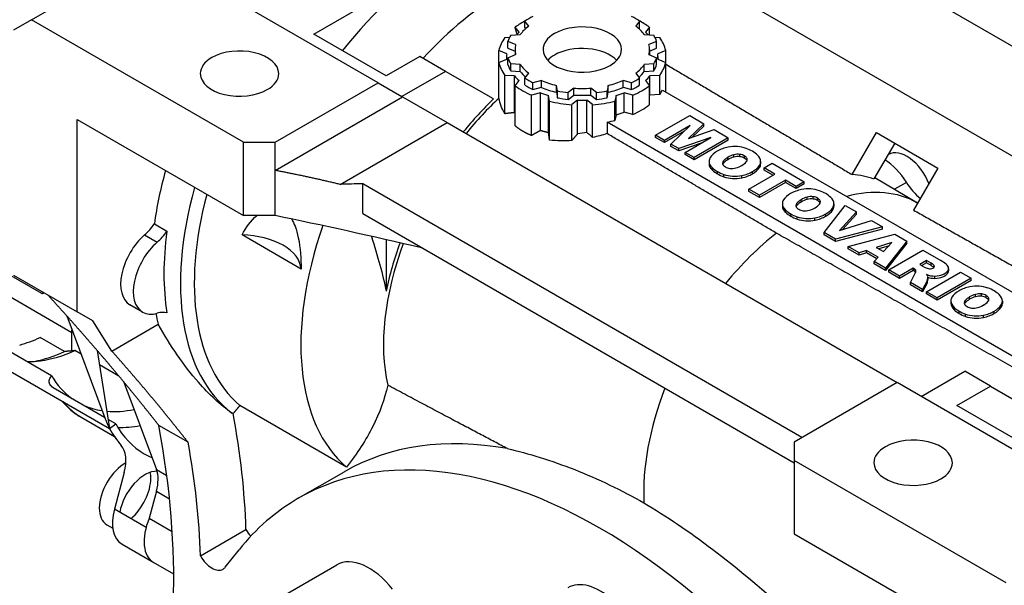
# Model space of a CAD drawing. Extents: x 323 to 3252, y -534 to 1578.
# Drawn here: x 2619 to 2794, y 469 to 570 of the extents above; entities that cross this region are included whole.
import ezdxf

# ---------------------------------------------------------------- set-up
doc = ezdxf.new("R2010")
doc.units = 0
doc.header["$MEASUREMENT"] = 0
doc.layers.add('View', color=7, linetype='Continuous')

msp = doc.modelspace()

# ---------------------------------------------------------------- linework, layer by layer
at = {"layer": 'View'}
for p, q in [((2759.07, 586.6), (2837.43, 541.36)), ((2620.76, 570.11), (2641.98, 582.35)), ((2682.64, 558.88), (2641.98, 582.35)), ((2671.14, 567.56), (2694.83, 581.23)), ((2822.34, 530.47), (2740.21, 577.89)), ((2620.76, 570.11), (2617.58, 568.27)), ((2658.59, 548.27), (2620.76, 570.11)), ((2709.51, 569), (2708.82, 569.89)), ((2708.82, 568.66), (2708.82, 569.89)), ((2729.28, 569.89), (2728.59, 569)), ((2729.28, 568.66), (2729.28, 569.89)), ((2684.05, 560.1), (2671.14, 567.56)), ((2707.09, 568.63), (2707.09, 568.8)), ((2707.8, 567.88), (2707.09, 568.8)), ((2708.82, 568.66), (2708.93, 568.52)), ((2729.17, 568.52), (2729.28, 568.66)), ((2731.02, 568.8), (2730.31, 567.88)), ((2731.02, 567.42), (2731.02, 568.8)), ((2705.23, 566.95), (2706.1, 567)), ((2707.15, 565.68), (2705.79, 566.25)), ((2705.79, 565.03), (2705.79, 566.25)), ((2706.31, 567.37), (2707.98, 567.47)), ((2730.12, 567.47), (2731.8, 567.37)), ((2732.31, 566.25), (2730.95, 565.68)), ((2732, 567), (2732.87, 566.95)), ((2732.31, 565.03), (2732.31, 566.25)), ((2704.17, 562.5), (2704.17, 564.64)), ((2705.58, 564.05), (2704.17, 564.64)), ((2705.79, 565.03), (2707.05, 564.5)), ((2707.05, 564.8), (2707.05, 563.88)), ((2731.05, 564.5), (2732.31, 565.03)), ((2731.05, 564.8), (2731.05, 563.88)), ((2733.94, 564.64), (2732.53, 564.05)), ((2733.94, 558.25), (2733.94, 564.64)), ((2690.06, 563.57), (2684.05, 560.1)), ((2694.66, 560.92), (2690.06, 563.57)), ((2704.17, 562.5), (2705.58, 563.1)), ((2704.17, 556.34), (2704.17, 562.5)), ((2705.55, 563.57), (2705.55, 563.09)), ((2705.79, 563.35), (2707.15, 563.92)), ((2705.79, 562.12), (2705.79, 563.35)), ((2730.95, 563.92), (2732.31, 563.35)), ((2732.31, 562.12), (2732.31, 563.35)), ((2732.53, 563.1), (2733.94, 562.5)), ((2732.55, 563.57), (2732.55, 563.09)), ((2733.94, 557.27), (2733.94, 562.5)), ((2694.66, 560.92), (2686.88, 556.43)), ((2703.2, 555.99), (2694.66, 560.92)), ((2707.98, 562.13), (2706.31, 562.23)), ((2706.31, 561.01), (2706.31, 562.23)), ((2706.31, 561.01), (2707.98, 560.9)), ((2707.98, 560.9), (2707.98, 562.13)), ((2708.82, 559.71), (2709.51, 560.6)), ((2728.59, 560.6), (2729.28, 559.71)), ((2731.8, 562.23), (2730.12, 562.13)), ((2730.12, 560.9), (2730.12, 562.13)), ((2730.12, 560.9), (2731.8, 561.01)), ((2731.8, 561.01), (2731.8, 562.23)), ((2664.25, 548.27), (2682.64, 558.88)), ((2682.64, 558.88), (2686.88, 556.43)), ((2706.97, 560.1), (2705.23, 560.2)), ((2705.23, 553.36), (2705.23, 560.2)), ((2706.97, 553.56), (2706.97, 560.1)), ((2707.09, 558.35), (2707.8, 559.27)), ((2708.82, 558.49), (2708.82, 559.71)), ((2711.78, 559.29), (2710.24, 558.89)), ((2710.24, 557.67), (2710.24, 558.89)), ((2711.78, 558.07), (2711.78, 559.29)), ((2727.86, 558.89), (2726.33, 559.29)), ((2726.33, 558.07), (2726.33, 559.29)), ((2727.86, 557.67), (2727.86, 558.89)), ((2729.28, 558.49), (2729.28, 559.71)), ((2730.31, 559.27), (2731.02, 558.35)), ((2732.87, 560.2), (2731.13, 560.1)), ((2731.13, 556.67), (2731.13, 560.1)), ((2732.87, 556.77), (2732.87, 560.2)), ((2707.09, 551.19), (2707.09, 558.35)), ((2711.6, 557.08), (2710, 556.67)), ((2710.24, 557.67), (2711.78, 558.07)), ((2711.6, 550.36), (2711.6, 557.08)), ((2714.6, 557.44), (2714.43, 558.41)), ((2714.43, 557.18), (2714.43, 558.41)), ((2714.43, 557.18), (2714.6, 556.22)), ((2714.6, 556.22), (2714.6, 557.44)), ((2717.52, 557.93), (2716.53, 557.14)), ((2716.53, 555.92), (2716.53, 557.14)), ((2717.52, 556.7), (2717.52, 557.93)), ((2721.57, 557.14), (2720.58, 557.93)), ((2720.58, 556.7), (2720.58, 557.93)), ((2721.57, 555.92), (2721.57, 557.14)), ((2723.68, 558.41), (2723.5, 557.44)), ((2723.5, 556.22), (2723.5, 557.44)), ((2723.5, 556.22), (2723.68, 557.18)), ((2723.68, 557.18), (2723.68, 558.41)), ((2726.33, 558.07), (2727.86, 557.67)), ((2728.1, 556.67), (2726.51, 557.08)), ((2726.51, 553.65), (2726.51, 557.08)), ((2731.02, 554.92), (2731.02, 558.35)), ((2733.38, 557.59), (2821.26, 506.85)), ((2664.25, 543.26), (2686.97, 556.37)), ((2686.97, 556.37), (2694.95, 551.77)), ((2710, 549.47), (2710, 556.67)), ((2713.21, 555.6), (2713.03, 556.6)), ((2713.03, 549.99), (2713.03, 556.6)), ((2713.21, 548.67), (2713.21, 555.6)), ((2716.53, 555.92), (2717.52, 556.7)), ((2718.22, 555.8), (2717.2, 554.98)), ((2718.22, 549.79), (2718.22, 555.8)), ((2720.9, 554.98), (2719.88, 555.8)), ((2719.88, 550.01), (2719.88, 555.8)), ((2720.58, 556.7), (2721.57, 555.92)), ((2725.07, 556.6), (2724.89, 555.6)), ((2724.89, 552.17), (2724.89, 555.6)), ((2725.07, 553.17), (2725.07, 556.6)), ((2728.1, 553.24), (2728.1, 556.67)), ((2732.87, 556.77), (2731.13, 556.67)), ((2717.2, 548.59), (2717.2, 554.98)), ((2720.9, 549.14), (2720.9, 554.98)), ((2728.1, 553.24), (2726.51, 553.65)), ((2628.9, 518.05), (2628.9, 552.35)), ((2628.9, 552.35), (2658.59, 535.2)), ((2675.87, 540.75), (2694.95, 551.77)), ((2694.95, 551.77), (2775.27, 505.4)), ((2811.36, 501.13), (2723.48, 551.87)), ((2723.48, 551.87), (2723.48, 549.81)), ((2725.07, 553.17), (2724.89, 552.17)), ((2732.14, 549.52), (2738.22, 553.03)), ((2738.22, 553.03), (2740.75, 551.57)), ((2738.33, 551.26), (2733.73, 548.6)), ((2737.25, 550.23), (2733.73, 548.2)), ((2734.86, 547.95), (2738.33, 551.26)), ((2740.75, 551.57), (2737.99, 548.93)), ((2737.99, 548.93), (2742.56, 550.53)), ((2740.75, 551.16), (2738.67, 549.17)), ((2740.75, 551.16), (2740.75, 551.57)), ((2742.56, 550.53), (2745.09, 549.07)), ((2767.22, 542.5), (2771.55, 550)), ((2771.55, 550), (2782.51, 543.67)), ((2658.59, 548.27), (2664.25, 548.27)), ((2658.59, 535.2), (2658.59, 548.27)), ((2664.25, 543.26), (2664.25, 548.27)), ((2732.14, 549.11), (2732.14, 549.52)), ((2733.73, 548.6), (2732.14, 549.52)), ((2733.73, 548.2), (2732.14, 549.11)), ((2733.73, 548.2), (2733.73, 548.6)), ((2742.02, 549.13), (2736.28, 547.13)), ((2737.42, 546.47), (2742.02, 549.13)), ((2745.09, 549.07), (2739.01, 545.55)), ((2745.09, 548.66), (2739.01, 545.15)), ((2745.09, 548.66), (2745.09, 549.07)), ((2736.28, 547.13), (2734.86, 547.95)), ((2734.86, 547.54), (2734.86, 547.95)), ((2736.28, 546.72), (2734.86, 547.54)), ((2740.24, 548.1), (2736.28, 546.72)), ((2736.28, 546.72), (2736.28, 547.13)), ((2739.01, 545.55), (2737.42, 546.47)), ((2737.42, 546.06), (2737.42, 546.47)), ((2774.8, 548.12), (2771.1, 541.72)), ((2739.01, 545.15), (2737.42, 546.06)), ((2739.01, 545.15), (2739.01, 545.55)), ((2741.68, 544.87), (2741.68, 544.46)), ((2744.24, 544.55), (2744.24, 544.96)), ((2745.04, 545.17), (2745.04, 545.58)), ((2746.11, 545.63), (2746.11, 546.04)), ((2747.19, 545.7), (2747.19, 546.11)), ((2747.98, 545.43), (2747.98, 545.84)), ((2748.45, 544.97), (2748.45, 545.38)), ((2750.88, 544.85), (2750.88, 544.44)), ((2773.72, 546.08), (2773.57, 545.99)), ((2664.25, 535.2), (2664.25, 543.26)), ((2742.26, 543.3), (2742.26, 543.71)), ((2743.17, 542.64), (2743.17, 543.05)), ((2749.41, 542.65), (2749.41, 543.05)), ((2750.68, 543.75), (2750.68, 544.16)), ((2751.53, 543.69), (2752.96, 544.52)), ((2751.53, 543.29), (2751.53, 543.69)), ((2753.42, 542.6), (2751.53, 543.69)), ((2753.07, 542.4), (2751.53, 543.29)), ((2752.96, 544.52), (2758.65, 541.24)), ((2782.51, 543.67), (2778.18, 536.17)), ((2744.32, 542.13), (2744.32, 542.53)), ((2747.5, 541.91), (2747.5, 542.32)), ((2748.77, 539.92), (2753.42, 542.6)), ((2755.33, 541.5), (2750.68, 538.82)), ((2757.22, 540.41), (2755.33, 541.5)), ((2755.33, 541.09), (2755.33, 541.5)), ((2758.65, 541.24), (2757.22, 540.41)), ((2758.65, 540.83), (2758.65, 541.24)), ((2778.9, 537.42), (2771.24, 541.95)), ((2679.87, 535.57), (2679.87, 540.88)), ((2758.23, 495.64), (2679.87, 540.88)), ((2750.68, 538.82), (2748.77, 539.92)), ((2748.77, 539.51), (2748.77, 539.92)), ((2750.68, 538.41), (2748.77, 539.51)), ((2755.33, 541.09), (2750.68, 538.41)), ((2757.22, 540), (2755.33, 541.09)), ((2758.65, 540.83), (2757.22, 540)), ((2757.22, 540), (2757.22, 540.41)), ((2776.9, 541.12), (2774.75, 539.88)), ((2750.68, 538.41), (2750.68, 538.82)), ((2758.12, 537.62), (2758.12, 538.03)), ((2759.19, 538.08), (2759.19, 538.49)), ((2760.27, 538.15), (2760.27, 538.56)), ((2761.06, 537.88), (2761.06, 538.29)), ((2761.53, 537.42), (2761.53, 537.83)), ((2754.76, 537.32), (2754.76, 536.91)), ((2755.34, 535.75), (2755.34, 536.16)), ((2757.32, 537), (2757.32, 537.41)), ((2762.2, 532.16), (2765.97, 537.01)), ((2763.76, 536.2), (2763.76, 536.61)), ((2763.96, 537.3), (2763.96, 536.89)), ((2765.97, 537.01), (2767.96, 535.87)), ((2778.78, 537.49), (2778.9, 537.42)), ((2664.25, 535.2), (2658.59, 535.2)), ((2679.87, 535.57), (2756.88, 491.11)), ((2756.25, 535.09), (2756.25, 535.5)), ((2757.4, 534.57), (2757.4, 534.98)), ((2760.58, 534.36), (2760.58, 534.77)), ((2762.5, 535.09), (2762.5, 535.5)), ((2767.96, 535.87), (2764.98, 532.56)), ((2764.98, 532.56), (2770.68, 534.29)), ((2767.96, 535.46), (2765.48, 532.71)), ((2767.96, 535.46), (2767.96, 535.87)), ((2770.68, 534.29), (2772.61, 533.18)), ((2642.69, 533.71), (2644.93, 532.41)), ((2772.61, 533.18), (2764.26, 530.98)), ((2772.61, 532.77), (2764.26, 530.57)), ((2772.61, 532.77), (2772.61, 533.18)), ((2640.95, 531.76), (2643.2, 530.46)), ((2668.88, 525.66), (2658.33, 531.75)), ((2684.05, 530.89), (2684.05, 521.7)), ((2764.26, 530.98), (2762.2, 532.16)), ((2762.2, 531.76), (2762.2, 532.16)), ((2764.26, 530.57), (2762.2, 531.76)), ((2764.26, 530.57), (2764.26, 530.98)), ((2766.51, 529.68), (2774.82, 531.9)), ((2776.97, 530.66), (2773.15, 525.84)), ((2774.82, 531.9), (2776.97, 530.66)), ((2776.97, 530.26), (2776.97, 530.66)), ((2766.51, 529.27), (2766.51, 529.68)), ((2768.45, 528.56), (2766.51, 529.68)), ((2768.45, 528.15), (2766.51, 529.27)), ((2769.78, 528.97), (2768.45, 528.56)), ((2771.88, 527.76), (2769.78, 528.97)), ((2769.78, 528.56), (2769.78, 528.97)), ((2774.32, 530.39), (2771.52, 529.52)), ((2771.52, 529.52), (2772.83, 528.76)), ((2773.8, 529.82), (2771.98, 529.26)), ((2772.83, 528.76), (2774.32, 530.39)), ((2776.97, 530.26), (2773.15, 525.43)), ((2773.77, 525.49), (2779.85, 529)), ((2779.85, 529), (2783.01, 527.18)), ((2769.78, 528.56), (2768.45, 528.15)), ((2768.45, 528.15), (2768.45, 528.56)), ((2771.63, 527.49), (2769.78, 528.56)), ((2771.16, 526.99), (2771.88, 527.76)), ((2780.48, 527.17), (2779.3, 526.49)), ((2781.32, 526.69), (2780.48, 527.17)), ((2780.48, 526.76), (2780.48, 527.17)), ((2773.15, 525.84), (2771.16, 526.99)), ((2771.16, 526.58), (2771.16, 526.99)), ((2773.15, 525.43), (2771.16, 526.58)), ((2773.15, 525.43), (2773.15, 525.84)), ((2775.67, 524.39), (2773.77, 525.49)), ((2773.77, 525.08), (2773.77, 525.49)), ((2778.12, 525.8), (2775.67, 524.39)), ((2778.12, 525.39), (2775.67, 523.98)), ((2778.28, 525.71), (2778.12, 525.8)), ((2778.12, 525.39), (2778.12, 525.8)), ((2778.28, 525.3), (2778.12, 525.39)), ((2778.28, 525.3), (2778.28, 525.71)), ((2779.3, 526.49), (2780.1, 526.02)), ((2780.48, 526.76), (2779.65, 526.28)), ((2781.32, 526.28), (2780.48, 526.76)), ((2781.32, 526.28), (2781.32, 526.69)), ((2781.83, 525.99), (2781.83, 526.29)), ((2784.42, 525.78), (2784.42, 525.37)), ((2622.59, 521.29), (2616.71, 524.69)), ((2617.58, 524.59), (2628.9, 518.05)), ((2775.67, 523.98), (2773.77, 525.08)), ((2775.67, 523.98), (2775.67, 524.39)), ((2777.63, 523.26), (2778.47, 524.9)), ((2778.6, 525.29), (2778.6, 525.35)), ((2780.47, 521.62), (2786.55, 525.13)), ((2780.52, 524.68), (2780.5, 524.67)), ((2780.52, 524.65), (2780.52, 524.68)), ((2780.72, 524.23), (2780.72, 523.82)), ((2780.72, 523.89), (2780.72, 524.16)), ((2781.97, 524), (2781.97, 524.41)), ((2788.46, 524.03), (2782.37, 520.52)), ((2788.46, 523.62), (2782.37, 520.11)), ((2784.28, 524.92), (2784.28, 525.33)), ((2786.55, 525.13), (2788.46, 524.03)), ((2788.46, 523.62), (2788.46, 524.03)), ((2779.78, 522.02), (2777.63, 523.26)), ((2777.63, 522.85), (2777.63, 523.26)), ((2779.78, 521.61), (2777.63, 522.85)), ((2780.57, 523.57), (2779.78, 522.02)), ((2780.57, 523.16), (2779.78, 521.61)), ((2779.78, 521.61), (2779.78, 522.02)), ((2780.57, 523.16), (2780.57, 523.57)), ((2616.01, 521.27), (2627.98, 514.36)), ((2780.47, 521.21), (2780.47, 521.62)), ((2782.37, 520.52), (2780.47, 521.62)), ((2782.37, 520.11), (2780.47, 521.21)), ((2782.37, 520.11), (2782.37, 520.52)), ((2788.18, 520.27), (2788.18, 520.67)), ((2789.25, 520.73), (2789.25, 521.14)), ((2790.32, 520.8), (2790.32, 521.21)), ((2791.12, 520.53), (2791.12, 520.94)), ((2791.58, 520.07), (2791.58, 520.48)), ((2640.58, 517.99), (2638.33, 519.29)), ((2784.81, 519.97), (2784.81, 519.56)), ((2785.4, 518.4), (2785.4, 518.81)), ((2787.37, 519.65), (2787.37, 520.06)), ((2793.82, 518.85), (2793.82, 519.26)), ((2794.01, 519.95), (2794.01, 519.54)), ((2627.05, 517.32), (2633.65, 499.57)), ((2631.72, 516.42), (2628.9, 518.05)), ((2786.3, 517.74), (2786.3, 518.15)), ((2787.46, 517.22), (2787.46, 517.63)), ((2790.63, 517.01), (2790.63, 517.42)), ((2792.55, 517.74), (2792.55, 518.15)), ((2624.36, 506.63), (2608.94, 515.52)), ((2627.98, 511.06), (2627.98, 514.84)), ((2635.11, 511.03), (2631.72, 516.42)), ((2635.11, 511.03), (2643.38, 515.81)), ((2605.95, 513.8), (2634.7, 497.2)), ((2626.67, 510.94), (2622.32, 513.46)), ((2629.6, 510.49), (2628.51, 511.11)), ((2632.49, 511.13), (2634.69, 497.25)), ((2636.35, 506.58), (2632.9, 508.58)), ((2779.51, 502.95), (2787.29, 507.44)), ((2791.88, 504.79), (2787.29, 507.44)), ((2633.79, 499.21), (2624.65, 504.49)), ((2637.27, 505.48), (2643.08, 489.89)), ((2775.27, 505.4), (2756.88, 494.78)), ((2815.92, 481.92), (2775.27, 505.4)), ((2785.87, 501.32), (2791.88, 504.79)), ((2791.88, 504.79), (2800.62, 499.74)), ((2676.96, 490.35), (2657.95, 501.33)), ((2798.78, 493.87), (2785.87, 501.32)), ((2629.75, 499.16), (2635.55, 495.82)), ((2635.8, 498.05), (2634.44, 498.84)), ((2634.71, 497.21), (2635.8, 498.05)), ((2648.7, 494.76), (2643.5, 497.76)), ((2634.7, 497.2), (2634.71, 497.21)), ((2756.88, 494.78), (2756.88, 491.52)), ((2756.88, 491.52), (2756.88, 478.45)), ((2794.71, 469.68), (2756.88, 491.52)), ((2637.33, 489.37), (2635.58, 482.81)), ((2643.08, 489.89), (2644.91, 488.83)), ((2668.38, 484.77), (2676.51, 489.46)), ((2643.06, 486.02), (2641.78, 481.2)), ((2643.06, 486.02), (2645.39, 484.67)), ((2641.21, 479.56), (2635.58, 482.81)), ((2634.21, 480.07), (2635.28, 479.46)), ((2641.78, 481.2), (2645.88, 478.83)), ((2650.91, 474.5), (2659.04, 479.19)), ((2756.88, 478.45), (2786.58, 461.31)), ((2636.92, 476.59), (2642.19, 473.55)), ((2655.33, 472.47), (2657.8, 475.58)), ((2646.15, 471.22), (2642.56, 473.3)), ((2659.32, 463.72), (2675.23, 472.9))]:
    msp.add_line(p, q, dxfattribs=at)
for centre, major_axis, start_param, end_param in [((2694.83, 539.18), (25.75, 44.6), -5.49779, -4.96212), ((2705.25, 533.17), (25.75, 44.6), -5.49779, -5.08479), ((2719.05, 563.57), (-15, 0), -0.836738, -0.647428), ((2719.05, 564.8), (-13.5, 0), -0.85954, -0.711256), ((2719.05, 564.8), (-13.5, 0), -2.43034, -2.28205), ((2719.05, 563.57), (-15, 0), -2.49417, -2.30485), ((2719.05, 563.57), (-13.5, 0), -0.58496, -0.517465), ((2719.05, 564.8), (-12, 0), -0.651428, -0.395769), ((2719.05, 564.8), (-7, 0), -0.785398, 0), ((2719.05, 564.8), (-7, 0), -3.14159, -0.785398), ((2719.05, 564.8), (-12, 0), -2.74582, -2.49016), ((2719.05, 563.57), (-13.5, 0), -2.62413, -2.55663), ((2719.05, 563.57), (-15, 0), -0.39977, -0.123829), ((2719.05, 564.8), (-13.5, 0), -0.335941, -0.187657), ((2719.05, 564.8), (-13.5, 0), -2.95394, -2.80565), ((2719.05, 563.57), (-15, 0), -3.01776, -2.74182), ((2657.89, 560.51), (-7, 0), -3.14159, -0.785398), ((2719.05, 563.57), (-13.5, 0), -0.061362, 0), ((2719.05, 564.8), (-12, 0), -0.127829, 0), ((2719.05, 564.8), (-12, 0), 0, 0.127825), ((2719.05, 564.8), (-7, 0), 0, 2.356195), ((2719.05, 560.96), (7, 0), 0.494705, 2.35619), ((2719.05, 564.8), (-7, 0), -3.92699, -3.14159), ((2719.05, 564.8), (-12, 0), -3.14159, -3.01376), ((2719.05, 564.8), (-12, 0), -3.26942, -3.14159), ((2719.05, 563.57), (-13.5, 0), -3.14159, -3.08023), ((2657.89, 560.51), (-7, 0), -0.785398, 0), ((2719.05, 563.57), (-15, 0), -6.15936, -5.88342), ((2719.05, 563.57), (-13.5, 0), 0, 0.061365), ((2719.05, 564.8), (-13.5, 0), -6.09553, -5.94724), ((2719.05, 560.96), (7, 0), 2.35619, 2.64689), ((2719.05, 564.8), (-13.5, 0), -3.47753, -3.32925), ((2719.05, 563.57), (-13.5, 0), -3.20295, -3.14159), ((2719.05, 563.57), (-15, 0), -3.54136, -3.26542), ((2657.89, 560.51), (-7, 0), 0, 2.356195), ((2657.89, 560.51), (-7, 0), -3.92699, -3.14159), ((2719.05, 563.57), (13.5, 0), 3.32925, 3.47753), ((2719.05, 564.8), (-12, 0), -5.88742, -5.63176), ((2719.05, 563.57), (12, 0), 3.53736, 3.70904), ((2719.05, 564.8), (-12, 0), -3.79302, -3.53736), ((2719.05, 563.57), (12, 0), 5.71574, 5.88742), ((2719.05, 563.57), (13.5, 0), 5.94724, 6.09553), ((2719.05, 563.57), (-13.5, 0), -5.82095, -5.69822), ((2719.05, 564.8), (-13.5, 0), -5.57193, -5.42365), ((2719.05, 564.8), (-12, 0), -5.36382, -5.10816), ((2719.05, 564.8), (-12, 0), -4.31662, -4.06096), ((2719.05, 564.8), (-13.5, 0), -4.00113, -3.85285), ((2719.05, 563.57), (-13.5, 0), -3.72655, -3.60383), ((2719.05, 563.57), (-15, 0), -5.63576, -5.35982), ((2719.05, 563.57), (13.5, 0), 3.85285, 4.00113), ((2719.05, 563.57), (-13.5, 0), -5.29735, -5.17463), ((2719.05, 563.57), (12, 0), 4.06096, 4.31662), ((2719.05, 564.8), (-13.5, 0), -5.04833, -4.90005), ((2719.05, 564.8), (-12, 0), -4.84022, -4.58456), ((2719.05, 564.8), (-13.5, 0), -4.52473, -4.37645), ((2719.05, 563.57), (12, 0), 5.10816, 5.36382), ((2719.05, 563.57), (-13.5, 0), -4.25015, -4.12743), ((2719.05, 563.57), (13.5, 0), 5.42365, 5.57193), ((2719.05, 563.57), (-15, 0), -4.06496, -3.78902), ((2719.05, 560.15), (-15, 0), -3.54136, -3.44147), ((2712.33, 529.08), (20.74, 35.92), -5.18114, -4.97981), ((2712.62, 528.91), (20.54, 35.57), -5.20325, -4.98248), ((2719.05, 563.57), (-15, 0), -5.11216, -4.83622), ((2719.05, 563.57), (13.5, 0), 4.37645, 4.52473), ((2719.05, 563.57), (12, 0), 4.58456, 4.84022), ((2719.05, 563.57), (-13.5, 0), -4.77375, -4.65103), ((2719.05, 563.57), (-15, 0), -4.58856, -4.31262), ((2719.05, 563.57), (13.5, 0), 4.90005, 5.04833), ((2719.05, 560.15), (-13.5, 0), -3.62317, -3.60383), ((2719.05, 560.15), (-13.5, 0), -4.25015, -4.12743), ((2719.05, 560.15), (-15, 0), -4.06496, -3.78902), ((2719.05, 560.15), (-15, 0), -4.41251, -4.31262), ((2746.67, 544.54), (-5.11, 0), -0.809763, -0.348548), ((2746.85, 544.64), (-5.11, 0), -1.22225, -0.761033), ((2746.27, 545.35), (-3.75, 0), -2.13559, -1.25491), ((2745.22, 544.29), (-5.87, 0), -2.36713, -2.11791), ((2745.27, 544.26), (-5.87, 0), -2.60433, -2.3551), ((2776.97, 540.45), (-3.25, 5.63), 4.46627, 6.283185), ((2745.43, 544.87), (-3.75, 0), -0.315891, 0), ((2745.43, 544.87), (-3.75, 0), 0, 0.564795), ((2745.64, 544.56), (1.57, 0), 2.67958, 3.14159), ((2748.12, 543.76), (4.4, 0), 2.34485, 2.65011), ((2748.12, 543.35), (4.4, 0), 2.34485, 2.65011), ((2748.19, 543.8), (4.4, 0), 2.06228, 2.36754), ((2748.19, 543.39), (4.4, 0), 2.06228, 2.36754), ((2746.81, 545.23), (1.57, 0), 1.32722, 2.03281), ((2746.81, 544.82), (1.57, 0), 1.32722, 2.03281), ((2746.76, 545.16), (1.7, 0), 0.767013, 1.3143), ((2746.76, 544.75), (1.7, 0), 0.767013, 1.3143), ((2744.47, 545.97), (4.39, 0), 5.47975, 5.78211), ((2746.8, 545.14), (1.7, 0), 0.246858, 0.800227), ((2746.8, 544.73), (1.7, 0), 0.246858, 0.800227), ((2746.92, 545.17), (1.57, 0), 5.81132, 6.283185), ((2746.92, 545.17), (1.57, 0), 0, 0.233726), ((2746.92, 544.76), (1.57, 0), 0.227284, 0.233726), ((2747.13, 544.85), (-3.75, 0), -3.14159, -2.58665), ((2747.13, 544.85), (-3.75, 0), -3.46733, -3.14159), ((2772.72, 538), (-4.5, 7.79), 4.7811, 5.44244), ((2679.81, 547.86), (26.62, 46.12), -4.2954, -4.0953), ((2745.43, 544.46), (-3.75, 0), -0.094336, 0), ((2745.43, 544.46), (-3.75, 0), 0, 0.564795), ((2747.28, 545.47), (-5.87, 0), -5.73608, -5.48685), ((2747.28, 545.07), (-5.87, 0), -5.73608, -5.48685), ((2747.33, 545.45), (-5.87, 0), -5.49888, -5.24965), ((2745.64, 544.56), (1.57, 0), 3.14159, 3.38517), ((2745.64, 544.15), (1.57, 0), 2.67958, 2.91431), ((2745.76, 544.59), (1.7, 0), 3.39809, 3.94538), ((2745.8, 544.56), (1.7, 0), 3.91216, 4.46553), ((2745.75, 544.49), (1.57, 0), 4.47866, 5.18425), ((2744.36, 545.91), (4.39, 0), 5.21347, 5.51582), ((2745.71, 545.09), (-5.11, 0), -4.35399, -3.90132), ((2745.89, 545.19), (-5.11, 0), -3.95266, -3.49999), ((2745.89, 544.79), (-5.11, 0), -3.95266, -3.49999), ((2747.13, 544.44), (-3.75, 0), -3.46733, -3.14159), ((2747.13, 544.44), (-3.75, 0), -3.14159, -3.04726), ((2747.33, 545.04), (-5.87, 0), -5.49888, -5.24965), ((2746.3, 544.38), (-3.75, 0), -5.26734, -4.38665), ((2746.3, 543.97), (-3.75, 0), -5.26734, -4.38665), ((2745.71, 544.68), (-5.11, 0), -4.35399, -3.90132), ((2753.17, 505.5), (20.29, 35.14), -6.17304, -6.00968), ((2685, 544.86), (26.62, 46.12), -4.2954, -3.21421), ((2689.26, 425.54), (200, 0), 1.61776, 1.63781), ((2759.93, 537.08), (-5.11, 0), -1.22225, -0.761033), ((2759.35, 537.8), (-3.75, 0), -2.13559, -1.25491), ((2758.3, 536.74), (-5.87, 0), -2.36713, -2.11791), ((2758.65, 502.34), (20.25, 35.08), -6.27702, -5.76615), ((2780.62, 543.9), (4, -6.93), -1.50208, -1.00625), ((2686.23, 544.15), (25.75, 44.6), -4.2803, -3.2456), ((2758.51, 537.32), (-3.75, 0), -0.315891, 0), ((2759.75, 536.98), (-5.11, 0), -0.809763, -0.348548), ((2761.2, 536.21), (4.4, 0), 2.34485, 2.65011), ((2761.27, 536.25), (4.4, 0), 2.06228, 2.36754), ((2761.27, 535.84), (4.4, 0), 2.06228, 2.36754), ((2759.89, 537.68), (1.57, 0), 1.32722, 2.03281), ((2759.89, 537.27), (1.57, 0), 1.32722, 2.03281), ((2759.84, 537.61), (1.7, 0), 0.767013, 1.3143), ((2759.84, 537.2), (1.7, 0), 0.767013, 1.3143), ((2759.88, 537.59), (1.7, 0), 0.246858, 0.800227), ((2759.88, 537.18), (1.7, 0), 0.246858, 0.800227), ((2760, 537.62), (1.57, 0), 0, 0.233726), ((2758.35, 536.71), (-5.87, 0), -2.60433, -2.3551), ((2760.21, 537.3), (-3.75, 0), -3.14159, -2.58665), ((2758.51, 537.32), (-3.75, 0), 0, 0.564795), ((2758.51, 536.91), (-3.75, 0), -0.094336, 0), ((2758.51, 536.91), (-3.75, 0), 0, 0.564795), ((2760.36, 537.92), (-5.87, 0), -5.73608, -5.48685), ((2758.73, 537), (1.57, 0), 2.67958, 3.14159), ((2758.73, 537), (1.57, 0), 3.14159, 3.38517), ((2758.73, 536.6), (1.57, 0), 2.67958, 2.91431), ((2758.84, 537.03), (1.7, 0), 3.39809, 3.94538), ((2761.2, 535.8), (4.4, 0), 2.34485, 2.65011), ((2758.89, 537.01), (1.7, 0), 3.91216, 4.46553), ((2758.83, 536.94), (1.57, 0), 4.47866, 5.18425), ((2757.44, 538.36), (4.39, 0), 5.21347, 5.51582), ((2757.55, 538.42), (4.39, 0), 5.47975, 5.78211), ((2760, 537.62), (1.57, 0), 5.81132, 6.283185), ((2760, 537.21), (1.57, 0), 0.227284, 0.233726), ((2758.97, 537.64), (-5.11, 0), -3.95266, -3.49999), ((2758.97, 537.23), (-5.11, 0), -3.95266, -3.49999), ((2760.21, 537.3), (-3.75, 0), -3.46733, -3.14159), ((2760.21, 536.89), (-3.75, 0), -3.46733, -3.14159), ((2760.21, 536.89), (-3.75, 0), -3.14159, -3.04726), ((2760.36, 537.51), (-5.87, 0), -5.73608, -5.48685), ((2760.41, 537.89), (-5.87, 0), -5.49888, -5.24965), ((2760.41, 537.49), (-5.87, 0), -5.49888, -5.24965), ((2759.38, 536.82), (-3.75, 0), -5.26734, -4.38665), ((2759.38, 536.41), (-3.75, 0), -5.26734, -4.38665), ((2758.79, 537.54), (-5.11, 0), -4.35399, -3.90132), ((2758.79, 537.13), (-5.11, 0), -4.35399, -3.90132), ((2639.74, 536.6), (-3.5, -6.06), 1.03207, 1.42269), ((2641.99, 535.3), (-3.5, -6.06), 1.03207, 1.42269), ((2682.05, 546.56), (-26.62, -46.12), 5.32948, 5.66609), ((2705.25, 533.17), (25.75, 44.6), -4.39561, -3.2456), ((2642.33, 526.22), (4, 6.93), -5.25111, -3.14159), ((2657.89, 525.4), (-11, 0), -2.35619, -1.61085), ((2758.65, 502.34), (20.25, 35.08), -5.32411, -4.98636), ((2644.58, 524.92), (4, 6.93), -5.25111, -3.14159), ((2657.89, 525.4), (-11, 0), -3.10154, -2.35619), ((2712.62, 528.91), (20.54, 35.57), -4.42468, -3.6975), ((2712.33, 529.08), (20.74, 35.92), -4.42338, -4.19466), ((2776.72, 523.48), (-8.97, 0), -2.51397, -2.34811), ((2777.52, 525.25), (1.09, 0), 0.150315, 0.804168), ((2783.01, 527.99), (4.48, 0), 4.00562, 4.19931), ((2781.1, 526.13), (0.739, 0), 4.30699, 5.43842), ((2779.9, 525.77), (2.13, 0), 0.440404, 0.843943), ((2779.9, 525.36), (2.13, 0), 0.487785, 0.843943), ((2781.16, 526.14), (0.721, 0), 5.36234, 6.283185), ((2781.16, 526.14), (0.721, 0), 0, 0.370053), ((2782.3, 525.78), (-2.12, 0), -3.14159, -2.48097), ((2782.3, 525.78), (-2.12, 0), -3.51147, -3.14159), ((2782.3, 525.37), (-2.12, 0), -3.51147, -3.14159), ((2782.3, 525.37), (-2.12, 0), -3.14159, -2.97393), ((2777.52, 524.84), (1.09, 0), 0.338914, 0.804168), ((2776.44, 525.32), (2.16, 0), 5.93797, 6.28319), ((2776.44, 525.32), (2.16, 0), 0, 0.021176), ((2778.11, 523.99), (-2.67, 0), -2.93723, -2.68171), ((2782.03, 525.93), (-2.65, 0), -5.321, -4.73425), ((2776.26, 524.23), (-4.46, 0), -3.40235, -3.14159), ((2776.26, 523.82), (-4.46, 0), -3.40235, -3.14159), ((2776.26, 524.23), (-4.46, 0), -3.14159, -3.11515), ((2782.03, 525.53), (-2.65, 0), -5.22895, -4.73425), ((2776.26, 523.82), (-4.46, 0), -3.14159, -3.11515), ((2781.89, 525.9), (-2.58, 0), -4.67786, -3.5287), ((2781.89, 525.49), (-2.58, 0), -4.67786, -3.5287), ((2789.98, 519.73), (-5.11, 0), -1.22225, -0.761033), ((2789.4, 520.45), (-3.75, 0), -2.13559, -1.25491), ((2788.36, 519.39), (-5.87, 0), -2.36713, -2.11791), ((2788.57, 519.97), (-3.75, 0), -0.315891, 0), ((2789.81, 519.63), (-5.11, 0), -0.809763, -0.348548), ((2791.25, 518.86), (4.4, 0), 2.34485, 2.65011), ((2791.25, 518.45), (4.4, 0), 2.34485, 2.65011), ((2791.32, 518.9), (4.4, 0), 2.06228, 2.36754), ((2791.32, 518.49), (4.4, 0), 2.06228, 2.36754), ((2789.95, 520.33), (1.57, 0), 1.32722, 2.03281), ((2789.95, 519.92), (1.57, 0), 1.32722, 2.03281), ((2789.89, 520.26), (1.7, 0), 0.767013, 1.3143), ((2789.89, 519.85), (1.7, 0), 0.767013, 1.3143), ((2789.93, 520.24), (1.7, 0), 0.246858, 0.800227), ((2789.93, 519.83), (1.7, 0), 0.246858, 0.800227), ((2790.05, 520.27), (1.57, 0), 5.81132, 6.28319), ((2790.05, 520.27), (1.57, 0), 0, 0.233726), ((2788.4, 519.36), (-5.87, 0), -2.60433, -2.3551), ((2790.26, 519.95), (-3.75, 0), -3.14159, -2.58665), ((2788.57, 519.97), (-3.75, 0), -6.28319, -5.71839), ((2788.57, 519.56), (-3.75, 0), -0.094336, 0), ((2788.57, 519.56), (-3.75, 0), -6.28319, -5.71839), ((2790.41, 520.57), (-5.87, 0), -5.73608, -5.48685), ((2790.41, 520.16), (-5.87, 0), -5.73608, -5.48685), ((2788.78, 519.65), (1.57, 0), 2.67958, 3.14159), ((2788.78, 519.65), (1.57, 0), 3.14159, 3.38517), ((2788.78, 519.24), (1.57, 0), 2.67958, 2.91431), ((2788.9, 519.68), (1.7, 0), 3.39809, 3.94538), ((2788.94, 519.66), (1.7, 0), 3.91216, 4.46553), ((2788.89, 519.59), (1.57, 0), 4.47866, 5.18425), ((2787.49, 521.01), (4.39, 0), 5.21347, 5.51582), ((2787.6, 521.07), (4.39, 0), 5.47975, 5.78211), ((2790.05, 519.86), (1.57, 0), 0.227284, 0.233726), ((2789.03, 520.29), (-5.11, 0), -3.95266, -3.49999), ((2789.03, 519.88), (-5.11, 0), -3.95266, -3.49999), ((2790.26, 519.95), (-3.75, 0), -3.46733, -3.14159), ((2790.26, 519.54), (-3.75, 0), -3.46733, -3.14159), ((2790.26, 519.54), (-3.75, 0), -3.14159, -3.04726), ((2644.58, 524.92), (4, 6.93), -3.14159, -2.60287), ((2679.81, 547.86), (26.62, 46.12), -3.72206, -3.67067), ((2641.99, 511.55), (-3.5, -6.06), 3.2897, 3.68031), ((2790.46, 520.54), (-5.87, 0), -5.49888, -5.24965), ((2790.46, 520.13), (-5.87, 0), -5.49888, -5.24965), ((2789.43, 519.47), (-3.75, 0), -5.26734, -4.38665), ((2789.43, 519.06), (-3.75, 0), -5.26734, -4.38665), ((2788.84, 520.18), (-5.11, 0), -4.35399, -3.90132), ((2788.84, 519.78), (-5.11, 0), -4.35399, -3.90132), ((2625.15, 545.12), (18.5, 32.04), -2.60684, -2.46451), ((2629.5, 542.61), (18.5, 32.04), -2.67525, -2.46451), ((2631.34, 541.55), (17.75, 30.74), -2.72106, -2.46911), ((2631.34, 541.55), (17.75, 30.74), -2.82482, -2.72106), ((2646.75, 532.65), (17.75, 30.74), -3.45836, -3.20193), ((2758.65, 502.34), (20.25, 35.08), -4.44747, -3.87018), ((2648.5, 531.64), (18.75, 32.48), -3.34566, -3.14159), ((2646.75, 532.65), (17.75, 30.74), -3.08125, -2.91966), ((2659.65, 525.2), (-19.5, -33.77), 5.83762, 5.93672), ((2646.75, 532.65), (17.75, 30.74), -2.87951, -2.66673), ((2574.24, 524.67), (60, -103.92), -5.4623, -5.26245), ((2659.65, 525.2), (18.75, 32.48), -3.47497, -3.14159), ((2648.5, 531.64), (18.75, 32.48), -2.83966, -2.67666), ((2549.98, 525.86), (-68, 117.78), 3.88828, 4.16228), ((2659.65, 525.2), (-19.5, -33.77), 5.93852, 6.09046), ((2730.36, 396.19), (53.85, -93.27), -3.59709, -3.14159), ((2558.45, 501.06), (200, 0), 6.23554, 6.23622), ((2632.67, 488.64), (3.5, 6.06), -1.13446, -0.192727), ((2566.11, 519.98), (-60, 103.92), 3.96248, 4.15831), ((2722.23, 391.5), (53.85, -93.27), -4.93545, -3.14159), ((2778.09, 491.11), (-7, 0), -0.785398, 0), ((2778.09, 491.11), (-7, 0), -3.14159, -0.785398), ((2659.65, 525.2), (18.75, 32.48), -3.14159, -3.07073), ((2637.46, 485.7), (-3.25, -5.63), 3.89428, 5.49779), ((2778.09, 491.11), (-7, 0), 0, 2.356195), ((2778.09, 491.11), (-7, 0), -3.92699, -3.14159), ((2641, 483.66), (-3.25, -5.63), 3.43315, 5.27164), ((2637.46, 485.7), (-3.25, -5.63), 2.35619, 2.56648), ((2638.41, 485.29), (3.5, 6.06), -1.13454, -0.445258), ((2637.46, 485.7), (-3.25, -5.63), 1.01155, 2.35619), ((2722.23, 391.5), (53.85, -93.27), -3.14159, -2.91853), ((2637.46, 485.7), (-3.25, -5.63), 5.49779, 6.283185), ((2641, 483.66), (-4.08, -7.07), 5.14872, 6.283185), ((2646.66, 480.4), (-4.1, -7.1), 4.92734, 6.283185), ((2661.07, 480.29), (-2, 3.46), 1.55562, 1.92783), ((2652.94, 475.6), (-2, 3.46), 1.55562, 3.14159), ((2680.98, 462.95), (5.75, -9.96), -4.47254, -3.14159), ((2652.94, 475.6), (-2, 3.46), 3.14159, 3.36465), ((2722.23, 458.86), (5.75, -9.96), -5.25794, -3.14159)]:
    msp.add_ellipse(centre, major_axis=major_axis, ratio=0.57735, start_param=start_param, end_param=end_param, dxfattribs=at)
for points, degree in [([(2707.43, 567.54), (2707.26, 568.08), (2707.09, 568.63)], 2), ([(2733.94, 562.21), (2750.67, 552.3), (2767.22, 542.5)], 2), ([(2704.18, 556.14), (2704.17, 556.34)], 1), ([(2705.23, 553.36), (2704.71, 554.24), (2704.36, 555.19), (2704.18, 556.14)], 3), ([(2706.97, 553.56), (2706.1, 553.47), (2705.23, 553.36)], 2), ([(2707.09, 553.4), (2706.97, 553.56)], 1), ([(2711.6, 550.36), (2710.79, 549.93), (2710, 549.47)], 2), ([(2713.03, 549.99), (2712.29, 550.14), (2711.6, 550.36)], 2), ([(2713.21, 548.67), (2713.12, 549.34), (2713.03, 549.99)], 2), ([(2719.88, 550.01), (2719.32, 549.92), (2718.78, 549.85), (2718.22, 549.79)], 3), ([(2720.9, 549.14), (2719.88, 550.01)], 1), ([(2717.2, 548.59), (2715.86, 548.48), (2714.5, 548.5), (2713.21, 548.67)], 3), ([(2718.22, 549.79), (2717.71, 549.2), (2717.2, 548.59)], 2), ([(2723.48, 549.81), (2722.63, 549.55), (2721.76, 549.32), (2720.9, 549.14)], 3), ([(2753.7, 532.06), (2738.66, 540.89), (2723.48, 549.81)], 2), ([(2675.87, 540.75), (2670.04, 542.15), (2664.25, 543.26)], 2), ([(2778.18, 536.17), (2796.66, 525.77), (2815.37, 515.25)], 2), ([(2658.33, 531.75), (2659.01, 533.02), (2659.91, 534.29), (2660.97, 535.2)], 3), ([(2690.6, 529.38), (2681.5, 531.5), (2672.53, 533.5), (2664.25, 535.2)], 3), ([(2681.41, 531.49), (2682.57, 527.94), (2683.44, 524.72), (2684.05, 521.7)], 3), ([(2806.14, 502.32), (2779.7, 517.31), (2753.7, 532.06)], 2), ([(2622.59, 521.29), (2622.82, 521.36), (2623.05, 521.43)], 2), ([(2623.11, 521.4), (2622.59, 521.29)], 1), ([(2628.51, 511.11), (2627.61, 511.03), (2626.67, 510.94)], 2), ([(2705.69, 493.63), (2695.77, 498.86), (2684.33, 504.95)], 2), ([(2626.1, 502.17), (2627.16, 500.96), (2628.39, 499.95), (2629.75, 499.16)], 3), ([(2657.95, 501.33), (2657.37, 500.61), (2656.75, 499.88)], 2), ([(2656.75, 499.88), (2656.51, 499.98)], 1)]:
    msp.add_open_spline(points, degree=degree, dxfattribs=at)
for points, degree, knots in [([(2710, 549.47), (2709.18, 549.8), (2708.48, 550.21), (2707.74, 550.64), (2707.09, 551.19)], 2, [-1.98509, -1.98509, -1.98509, 0, 0, 2.07906, 2.07906, 2.07906]), ([(2667.16, 534.6), (2667.42, 534.19), (2667.63, 533.74), (2667.8, 533.29), (2668.04, 532.65), (2668.23, 531.96), (2668.38, 531.24), (2668.74, 529.44), (2668.85, 527.46), (2668.88, 525.66)], 3, [14.6956, 14.6956, 14.6956, 14.6956, 16.1584, 16.1584, 16.1584, 18.2817, 18.2817, 18.2817, 23.5933, 23.5933, 23.5933, 23.5933]), ([(2643.5, 497.76), (2642.23, 499.37), (2640.93, 500.99), (2639.62, 502.63), (2638.27, 504.27), (2636.91, 505.92), (2635.52, 507.58), (2634.11, 509.25), (2632.67, 510.92), (2631.22, 512.6), (2629.74, 514.29), (2628.25, 515.98), (2626.73, 517.68), (2625.19, 519.38), (2623.64, 521.09)], 1, [1.80609, 1.80609, 1.82353, 1.84097, 1.85841, 1.87585, 1.89329, 1.91073, 1.92817, 1.94561, 1.96305, 1.98049, 1.99794, 2.01538, 2.03282, 2.05026, 2.05026]), ([(2656.51, 499.98), (2654.46, 501.45), (2652.45, 503.31), (2650.55, 505.47), (2647.93, 508.45), (2645.51, 512.04), (2643.38, 515.81)], 3, [6.22239, 6.22239, 6.22239, 6.22239, 16.3178, 16.3178, 16.3178, 30.2361, 30.2361, 30.2361, 30.2361]), ([(2648.7, 494.76), (2647.81, 495.89), (2646.91, 497.02), (2646, 498.16), (2645.07, 499.31), (2644.13, 500.46), (2643.18, 501.62), (2642.21, 502.78), (2641.23, 503.95), (2640.24, 505.12), (2639.24, 506.29), (2638.22, 507.47), (2637.2, 508.65), (2636.16, 509.84), (2635.11, 511.03)], 1, [4.9437, 4.9437, 4.95758, 4.97146, 4.98533, 4.99921, 5.01309, 5.02696, 5.04084, 5.05472, 5.06859, 5.08247, 5.09635, 5.11022, 5.1241, 5.13798, 5.13798]), ([(2624.07, 505.05), (2623.97, 505.23), (2623.92, 505.44), (2623.92, 505.62), (2623.92, 505.73), (2623.94, 505.85), (2623.98, 505.97), (2624.01, 506.09), (2624.06, 506.2), (2624.13, 506.31), (2624.19, 506.41), (2624.26, 506.52), (2624.36, 506.63)], 3, [1.03627, 1.03627, 1.03627, 1.03627, 1.8674, 1.8674, 1.8674, 2.35248, 2.35248, 2.35248, 2.83755, 2.83755, 2.83755, 3.30721, 3.30721, 3.30721, 3.30721]), ([(2624.65, 504.49), (2624.48, 504.59), (2624.34, 504.72), (2624.2, 504.85), (2624.11, 504.99), (2624.09, 505.02), (2624.07, 505.05)], 2, [0, 0, 0, 0.461874, 0.461874, 0.923748, 0.923748, 1.03627, 1.03627, 1.03627]), ([(2684.33, 504.95), (2683.76, 502.4), (2682.89, 499.99), (2681.68, 497.6), (2680.47, 495.2), (2678.93, 492.83), (2676.96, 490.35)], 3, [0, 0, 0, 0, 12.7134, 12.7134, 12.7134, 25.4268, 25.4268, 25.4268, 25.4268]), ([(2705.69, 493.63), (2709.41, 492.78), (2713.53, 491.53), (2717.7, 489.88), (2721.87, 488.24), (2726.09, 486.2), (2730.05, 483.95)], 3, [10.9952, 10.9952, 10.9952, 10.9952, 27.6893, 27.6893, 27.6893, 44.3562, 44.3562, 44.3562, 44.3562]), ([(2730.05, 483.95), (2733.95, 481.66), (2738.11, 478.86), (2742.33, 475.66), (2746.56, 472.46), (2750.84, 468.86), (2755.04, 465.14)], 3, [37.6786, 37.6786, 37.6786, 37.6786, 54.3455, 54.3455, 54.3455, 71.0396, 71.0396, 71.0396, 71.0396])]:
    msp.add_open_spline(points, degree=degree, knots=knots, dxfattribs=at)

doc.saveas('drawing.dxf')
